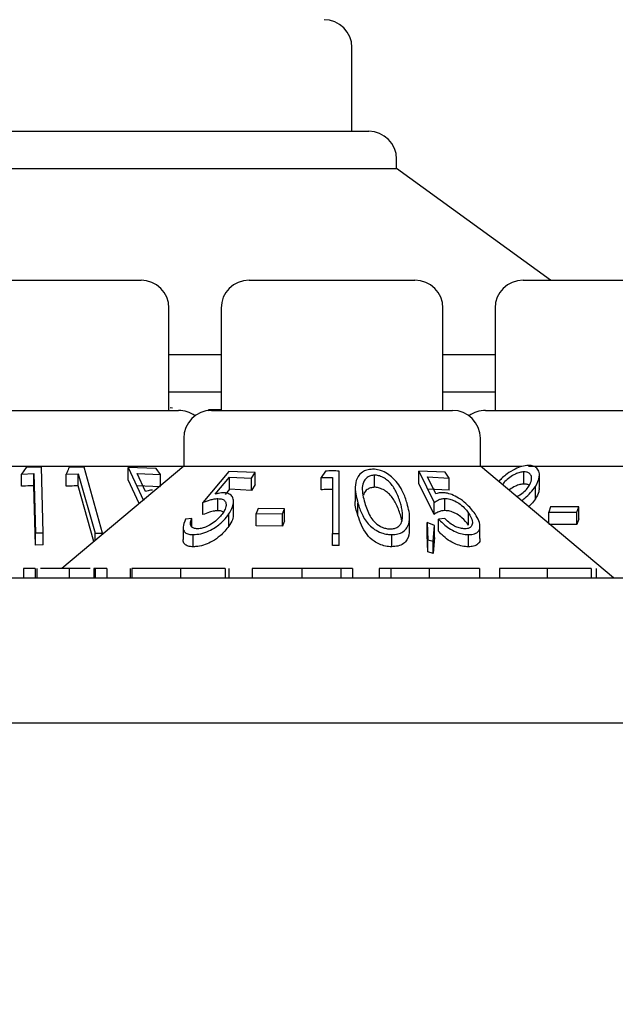
# Model space of a CAD drawing. Units: millimetres. Extents: x 105 to 4150, y 50 to 2920.
# Drawn here: x 1191 to 1207, y 2718 to 2745 of the extents above; entities that cross this region are included whole.
import ezdxf

# ---------------------------------------------------------------- set-up
doc = ezdxf.new("R2010")
doc.units = ezdxf.units.MM
doc.header["$LTSCALE"] = 10
doc.styles.add('SLDTEXTSTYLE0', font='TXT', dxfattribs={"width": 0.75})
doc.dimstyles.new('SLDDIMSTYLE0', dxfattribs={"dimtxt": 35, "dimasz": 33.02, "dimexe": 0, "dimexo": 0.0625, "dimgap": 8.75, "dimtad": 1, "dimrnd": 1e-09, "dimzin": 12, "dimdsep": 46, "dimtxsty": 'SLDTEXTSTYLE0', "dimsah": 1, "dimcen": 0.09, "dimadec": 0, "dimazin": 3, "dimtfac": 1, "dimtofl": 0, "dimtmove": 0, "dimatfit": 3, "dimfxl": 1, "dimfrac": 2, "dimtolj": 1, "dimtzin": 12, "dimarcsym": 0})

# ---------------------------------------------------------------- blocks, each defined once
blk = doc.blocks.new('_D')
at = {"color": 7, "linetype": 'Continuous', "lineweight": 18}
for p, q in [((1208.895, 2744.744), (1453.11, 2744.744)), ((1443.11, 1305.344), (1443.11, 2744.744)), ((1208.895, 1305.344), (1453.11, 1305.344))]:
    blk.add_line(p, q, dxfattribs=at)
for points in [[(1443.11, 2744.744), (1438.03, 2711.724), (1448.19, 2711.724)], [(1443.11, 1305.344), (1448.19, 1338.364), (1438.03, 1338.364)]]:
    blk.add_solid(points, dxfattribs=at)
at = {"color": 7, "linetype": 'Continuous', "lineweight": 18, "insert": (1397.993, 1939.823), "char_height": 35, "attachment_point": 1, "rotation": 90, "style": 'SLDTEXTSTYLE0'}
blk.add_mtext('1439,40', dxfattribs=at)

msp = doc.modelspace()

# ---------------------------------------------------------------- linework, layer by layer
at = {"color": 7, "linetype": 'Continuous', "lineweight": 25}
for p, q in [((1199.645, 2741.744), (1199.645, 2743.994)), ((1182.124, 2741.744), (1200.096, 2741.744)), ((1200.846, 2740.744), (1200.846, 2740.994)), ((1181.374, 2740.744), (1200.846, 2740.744)), ((1204.975, 2737.744), (1200.846, 2740.744)), ((1188.241, 2737.744), (1193.979, 2737.744)), ((1196.881, 2737.744), (1201.339, 2737.744)), ((1204.241, 2737.744), (1209.979, 2737.744)), ((1194.729, 2734.244), (1194.729, 2736.994)), ((1196.131, 2736.994), (1196.131, 2734.244)), ((1202.089, 2734.244), (1202.089, 2736.994)), ((1203.491, 2736.994), (1203.491, 2734.244)), ((1194.729, 2735.744), (1196.131, 2735.744)), ((1202.089, 2735.744), (1203.491, 2735.744)), ((1194.729, 2734.744), (1196.131, 2734.744)), ((1202.089, 2734.744), (1203.491, 2734.744)), ((1187.235, 2734.244), (1194.985, 2734.244)), ((1194.829, 2734.308), (1194.759, 2734.31)), ((1195.795, 2734.258), (1195.799, 2734.229)), ((1196.131, 2734.256), (1195.795, 2734.258)), ((1195.795, 2734.24), (1195.795, 2734.258)), ((1195.875, 2734.244), (1202.345, 2734.244)), ((1203.235, 2734.244), (1210.985, 2734.244)), ((1195.125, 2733.494), (1195.125, 2732.744)), ((1203.095, 2732.744), (1203.095, 2733.494)), ((1188.387, 2732.744), (1195.125, 2732.744)), ((1190.892, 2732.712), (1190.77, 2732.531)), ((1191.305, 2732.72), (1190.892, 2732.712)), ((1191.349, 2730.953), (1191.305, 2732.72)), ((1195.125, 2732.744), (1191.848, 2729.994)), ((1192.448, 2732.714), (1192.046, 2732.71)), ((1192.947, 2730.947), (1192.448, 2732.714)), ((1193.63, 2732.706), (1194.042, 2731.821)), ((1194.39, 2732.684), (1193.63, 2732.706)), ((1193.63, 2732.379), (1193.63, 2732.706)), ((1194.5, 2732.517), (1194.39, 2732.684)), ((1195.125, 2732.744), (1203.095, 2732.744)), ((1206.67, 2729.744), (1203.095, 2732.744)), ((1203.095, 2732.744), (1204.206, 2732.744)), ((1204.387, 2732.744), (1211.125, 2732.744)), ((1190.77, 2732.531), (1191.101, 2732.546)), ((1190.77, 2732.205), (1190.77, 2732.531)), ((1191.101, 2732.22), (1191.101, 2732.546)), ((1191.972, 2732.53), (1192.294, 2732.542)), ((1191.972, 2732.204), (1191.972, 2732.53)), ((1192.294, 2732.216), (1192.294, 2732.542)), ((1192.294, 2732.542), (1192.743, 2730.948)), ((1193.875, 2732.544), (1194.5, 2732.517)), ((1194.103, 2732.061), (1193.875, 2732.544)), ((1194.5, 2732.219), (1194.5, 2732.517)), ((1196.339, 2732.602), (1195.636, 2731.769)), ((1195.975, 2731.994), (1196.359, 2732.45)), ((1197.049, 2732.578), (1196.339, 2732.602)), ((1196.359, 2732.45), (1196.943, 2732.421)), ((1196.359, 2732.123), (1196.359, 2732.45)), ((1196.943, 2732.421), (1197.049, 2732.578)), ((1196.943, 2732.095), (1196.943, 2732.421)), ((1197.049, 2732.252), (1197.049, 2732.578)), ((1198.935, 2732.614), (1198.817, 2732.438)), ((1198.817, 2732.111), (1198.817, 2732.438)), ((1199.125, 2732.445), (1199.125, 2730.939)), ((1199.305, 2730.937), (1199.305, 2732.614)), ((1200.253, 2732.178), (1200.253, 2732.504)), ((1201.444, 2732.608), (1201.85, 2731.772)), ((1202.154, 2732.583), (1201.444, 2732.608)), ((1201.444, 2732.282), (1201.444, 2732.608)), ((1201.677, 2732.455), (1202.261, 2732.425)), ((1201.902, 2731.998), (1201.677, 2732.455)), ((1202.261, 2732.425), (1202.154, 2732.583)), ((1202.261, 2732.099), (1202.261, 2732.425)), ((1204.267, 2732.266), (1204.267, 2732.593)), ((1204.681, 2732.175), (1204.681, 2732.503)), ((1191.14, 2730.626), (1191.101, 2732.22)), ((1192.715, 2730.722), (1192.294, 2732.216)), ((1193.928, 2731.74), (1193.63, 2732.379)), ((1194.5, 2732.191), (1193.875, 2732.218)), ((1197.049, 2732.252), (1196.943, 2732.095)), ((1199.733, 2732.168), (1199.733, 2731.839)), ((1201.85, 2731.445), (1201.444, 2732.282)), ((1202.261, 2732.099), (1201.677, 2732.129)), ((1204.575, 2731.869), (1204.575, 2732.195)), ((1196.047, 2731.548), (1196.047, 2731.874)), ((1196.359, 2732.123), (1196.239, 2731.982)), ((1196.943, 2732.095), (1196.359, 2732.123)), ((1202.14, 2731.551), (1202.14, 2731.877)), ((1195.636, 2731.442), (1195.636, 2731.769)), ((1196.466, 2731.457), (1196.466, 2731.784)), ((1197.123, 2731.609), (1197.073, 2731.471)), ((1197.832, 2731.6), (1197.123, 2731.609)), ((1197.783, 2731.462), (1197.832, 2731.6)), ((1197.832, 2731.274), (1197.832, 2731.6)), ((1199.807, 2731.423), (1199.807, 2731.749)), ((1201.85, 2731.445), (1201.85, 2731.772)), ((1204.981, 2731.652), (1204.933, 2731.505)), ((1205.739, 2731.654), (1204.981, 2731.652)), ((1205.691, 2731.507), (1205.739, 2731.654)), ((1205.739, 2731.328), (1205.739, 2731.654)), ((1195.346, 2731.335), (1195.178, 2731.32)), ((1195.346, 2731.11), (1195.346, 2731.335)), ((1196.342, 2731.134), (1196.342, 2731.461)), ((1197.073, 2731.471), (1197.783, 2731.462)), ((1197.073, 2731.145), (1197.073, 2731.471)), ((1197.783, 2731.136), (1197.783, 2731.462)), ((1201.195, 2731.034), (1201.195, 2731.358)), ((1202.144, 2731.337), (1201.975, 2731.321)), ((1202.78, 2731.158), (1202.78, 2731.484)), ((1204.933, 2731.505), (1205.691, 2731.507)), ((1204.933, 2731.202), (1204.933, 2731.505)), ((1205.691, 2731.181), (1205.691, 2731.507)), ((1195.109, 2731.103), (1195.109, 2730.779)), ((1197.783, 2731.136), (1197.073, 2731.145)), ((1197.832, 2731.274), (1197.783, 2731.136)), ((1201.663, 2730.901), (1201.663, 2731.227)), ((1201.663, 2731.227), (1201.684, 2730.77)), ((1201.865, 2731.154), (1201.663, 2731.227)), ((1201.829, 2730.726), (1201.865, 2731.154)), ((1201.865, 2730.827), (1201.865, 2731.154)), ((1201.975, 2730.995), (1201.975, 2731.321)), ((1203.085, 2730.799), (1203.085, 2731.125)), ((1205.691, 2731.181), (1204.933, 2731.179)), ((1205.739, 2731.328), (1205.691, 2731.181)), ((1191.14, 2730.626), (1191.14, 2730.953)), ((1191.14, 2730.953), (1191.349, 2730.953)), ((1191.349, 2730.627), (1191.349, 2730.953)), ((1192.743, 2730.746), (1192.743, 2730.948)), ((1192.743, 2730.948), (1192.947, 2730.947)), ((1192.947, 2730.916), (1192.947, 2730.947)), ((1195.382, 2730.58), (1195.382, 2730.906)), ((1199.125, 2730.613), (1199.125, 2730.939)), ((1199.125, 2730.939), (1199.305, 2730.937)), ((1199.305, 2730.61), (1199.305, 2730.937)), ((1200.714, 2730.579), (1200.714, 2730.905)), ((1201.684, 2730.444), (1201.663, 2730.901)), ((1201.865, 2730.827), (1201.829, 2730.399)), ((1202.776, 2730.579), (1202.776, 2730.905)), ((1191.349, 2730.627), (1191.14, 2730.626)), ((1199.305, 2730.61), (1199.125, 2730.613)), ((1201.684, 2730.444), (1201.684, 2730.77)), ((1201.684, 2730.77), (1201.829, 2730.726)), ((1201.829, 2730.399), (1201.829, 2730.726)), ((1201.829, 2730.399), (1201.684, 2730.444)), ((1191.133, 2729.994), (1190.818, 2729.994)), ((1190.818, 2729.994), (1190.818, 2729.744)), ((1191.133, 2729.994), (1191.133, 2729.744)), ((1191.181, 2729.994), (1191.181, 2729.744)), ((1192.051, 2729.994), (1192.051, 2729.744)), ((1192.711, 2729.994), (1192.711, 2729.744)), ((1192.748, 2729.994), (1192.748, 2729.744)), ((1193.062, 2729.994), (1192.748, 2729.994)), ((1193.062, 2729.994), (1193.062, 2729.744)), ((1193.69, 2729.994), (1193.69, 2729.744)), ((1193.735, 2729.994), (1193.735, 2729.744)), ((1195.041, 2729.994), (1195.041, 2729.744)), ((1196.244, 2729.994), (1196.244, 2729.744)), ((1196.338, 2729.994), (1196.338, 2729.744)), ((1196.966, 2729.994), (1196.966, 2729.744)), ((1198.299, 2729.994), (1198.299, 2729.744)), ((1199.344, 2729.994), (1199.344, 2729.744)), ((1199.658, 2729.994), (1199.344, 2729.994)), ((1199.658, 2729.994), (1199.658, 2729.744)), ((1200.376, 2729.994), (1200.376, 2729.744)), ((1200.69, 2729.994), (1200.376, 2729.994)), ((1200.69, 2729.994), (1200.69, 2729.744)), ((1201.724, 2729.994), (1201.724, 2729.744)), ((1203.068, 2729.994), (1203.068, 2729.744)), ((1203.607, 2729.994), (1203.607, 2729.744)), ((1204.893, 2729.994), (1204.893, 2729.744)), ((1206.075, 2729.994), (1206.075, 2729.744)), ((1206.209, 2729.994), (1206.209, 2729.744)), ((1094.61, 2729.744), (1287.61, 2729.744)), ((543.11, 2725.844), (1339.11, 2725.844))]:
    msp.add_line(p, q, dxfattribs=at)
at = {"color": 7, "linetype": 'Continuous', "lineweight": 25, "flags": 128}
msp.add_lwpolyline([(1191.101, 2732.546), (1191.116, 2731.92), (1191.14, 2730.953)], dxfattribs=at)
at = {"color": 7, "linetype": 'Continuous', "lineweight": 25}
for centre, start, end in [((1198.895, 2743.994), 0, 90), ((1200.096, 2740.994), 0, 90), ((1193.979, 2736.994), 0, 90), ((1196.881, 2736.994), 90, 180), ((1201.339, 2736.994), 0, 90), ((1204.241, 2736.994), 90, 180), ((1194.985, 2733.494), 53.5813, 90), ((1195.875, 2733.494), 90, 180), ((1202.345, 2733.494), 0, 90), ((1203.235, 2733.494), 90, 126.4187)]:
    msp.add_arc(centre, 0.75, start, end, dxfattribs=at)
for points, knots in [([(1192.046, 2732.71), (1192.042, 2732.701), (1192.018, 2732.642), (1191.993, 2732.582), (1191.972, 2732.53)], [0, 0, 0, 0, 0.1423583, 1, 1, 1, 1]), ([(1200.2, 2732.663), (1200.147, 2732.659), (1200.041, 2732.65), (1199.904, 2732.579), (1199.781, 2732.446), (1199.699, 2732.16), (1199.763, 2731.915), (1199.807, 2731.749)], [0, 0, 0, 0, 0.097796, 0.195499, 0.329663, 0.544528, 1, 1, 1, 1]), ([(1201.127, 2731.748), (1201.094, 2731.849), (1201.02, 2732.076), (1200.839, 2732.354), (1200.604, 2732.545), (1200.432, 2732.63), (1200.288, 2732.661), (1200.218, 2732.663), (1200.2, 2732.663)], [0, 0, 0, 0, 0.276616, 0.624903, 0.748181, 0.872369, 0.967667, 1, 1, 1, 1]), ([(1204.387, 2732.766), (1204.328, 2732.76), (1204.212, 2732.749), (1204.007, 2732.664), (1203.791, 2732.529), (1203.647, 2732.404), (1203.592, 2732.333), (1203.59, 2732.329)], [0, 0, 0, 0, 0.199799, 0.400031, 0.66105, 0.983975, 1, 1, 1, 1]), ([(1204.575, 2732.195), (1204.62, 2732.285), (1204.695, 2732.433), (1204.677, 2732.611), (1204.601, 2732.71), (1204.499, 2732.76), (1204.42, 2732.764), (1204.387, 2732.766)], [0, 0, 0, 0, 0.352107, 0.576373, 0.754603, 0.895599, 1, 1, 1, 1]), ([(1198.817, 2732.438), (1198.862, 2732.44), (1198.965, 2732.444), (1199.067, 2732.445), (1199.125, 2732.445)], [0, 0, 0, 0, 0.438548, 1, 1, 1, 1]), ([(1199.305, 2732.614), (1199.243, 2732.615), (1199.12, 2732.619), (1198.997, 2732.616), (1198.935, 2732.614)], [0, 0, 0, 0, 0.495518, 1, 1, 1, 1]), ([(1200.253, 2732.504), (1200.215, 2732.501), (1200.139, 2732.494), (1200.04, 2732.438), (1199.948, 2732.333), (1199.897, 2732.098), (1199.953, 2731.899), (1199.991, 2731.762)], [0, 0, 0, 0, 0.088951, 0.178158, 0.311425, 0.529634, 1, 1, 1, 1]), ([(1200.947, 2731.761), (1200.913, 2731.865), (1200.851, 2732.051), (1200.706, 2732.271), (1200.553, 2732.406), (1200.432, 2732.471), (1200.325, 2732.501), (1200.27, 2732.503), (1200.253, 2732.504)], [0, 0, 0, 0, 0.356575, 0.645074, 0.759789, 0.875302, 0.960897, 1, 1, 1, 1]), ([(1204.267, 2732.593), (1204.23, 2732.59), (1204.156, 2732.584), (1204.02, 2732.53), (1203.882, 2732.445), (1203.76, 2732.344), (1203.709, 2732.275), (1203.688, 2732.247)], [0, 0, 0, 0, 0.168502, 0.337818, 0.575253, 0.821262, 1, 1, 1, 1]), ([(1204.4, 2732.207), (1204.43, 2732.265), (1204.484, 2732.367), (1204.467, 2732.486), (1204.415, 2732.557), (1204.344, 2732.589), (1204.29, 2732.592), (1204.267, 2732.593)], [0, 0, 0, 0, 0.3303, 0.576009, 0.75455, 0.898822, 1, 1, 1, 1]), ([(1191.101, 2732.22), (1191.027, 2732.218), (1190.916, 2732.215), (1190.806, 2732.207), (1190.77, 2732.205)], [0, 0, 0, 0, 0.670796, 1, 1, 1, 1]), ([(1192.294, 2732.216), (1192.221, 2732.214), (1192.114, 2732.212), (1192.007, 2732.206), (1191.972, 2732.204)], [0, 0, 0, 0, 0.675656, 1, 1, 1, 1]), ([(1200.253, 2732.178), (1200.215, 2732.174), (1200.138, 2732.167), (1200.041, 2732.111), (1199.972, 2732.044), (1199.961, 2731.986), (1199.957, 2731.966)], [0, 0, 0, 0, 0.233096, 0.466907, 0.816076, 1, 1, 1, 1]), ([(1200.947, 2731.435), (1200.913, 2731.538), (1200.851, 2731.725), (1200.706, 2731.945), (1200.553, 2732.08), (1200.432, 2732.144), (1200.325, 2732.175), (1200.27, 2732.177), (1200.253, 2732.178)], [0, 0, 0, 0, 0.356578, 0.64508, 0.759795, 0.87529, 0.960897, 1, 1, 1, 1]), ([(1204.267, 2732.266), (1204.23, 2732.263), (1204.156, 2732.258), (1204.021, 2732.203), (1203.921, 2732.147), (1203.872, 2732.104), (1203.865, 2732.098)], [0, 0, 0, 0, 0.273235, 0.547791, 0.932804, 1, 1, 1, 1]), ([(1204.069, 2731.927), (1204.106, 2731.946), (1204.196, 2731.992), (1204.313, 2732.09), (1204.37, 2732.167), (1204.4, 2732.207)], [0, 0, 0, 0, 0.256633, 0.619104, 1, 1, 1, 1]), ([(1204.198, 2731.819), (1204.228, 2731.841), (1204.319, 2731.91), (1204.454, 2732.035), (1204.534, 2732.141), (1204.575, 2732.195)], [0, 0, 0, 0, 0.194338, 0.590769, 1, 1, 1, 1]), ([(1204.411, 2732.222), (1204.409, 2732.225), (1204.394, 2732.245), (1204.343, 2732.262), (1204.289, 2732.265), (1204.267, 2732.266)], [0, 0, 0, 0, 0.0851364, 0.6228803, 1, 1, 1, 1]), ([(1204.67, 2732.175), (1204.671, 2732.137), (1204.675, 2732.04), (1204.613, 2731.933), (1204.575, 2731.869)], [0, 0, 0, 0, 0.392545, 1, 1, 1, 1]), ([(1194.288, 2732.099), (1194.271, 2732.098), (1194.228, 2732.097), (1194.165, 2732.084), (1194.124, 2732.069), (1194.103, 2732.061)], [0, 0, 0, 0, 0.247093, 0.619787, 1, 1, 1, 1]), ([(1195.636, 2731.769), (1195.704, 2731.794), (1195.807, 2731.833), (1195.946, 2731.867), (1196.013, 2731.872), (1196.047, 2731.874)], [0, 0, 0, 0, 0.48681, 0.739696, 1, 1, 1, 1]), ([(1196.189, 2732.03), (1196.172, 2732.029), (1196.13, 2732.028), (1196.058, 2732.016), (1196.003, 2732.002), (1195.975, 2731.994)], [0, 0, 0, 0, 0.2470658, 0.6201701, 1, 1, 1, 1]), ([(1196.047, 2731.874), (1196.087, 2731.871), (1196.166, 2731.866), (1196.244, 2731.809), (1196.274, 2731.715), (1196.25, 2731.601), (1196.201, 2731.519), (1196.178, 2731.483)], [0, 0, 0, 0, 0.176676, 0.35494, 0.550061, 0.799812, 1, 1, 1, 1]), ([(1196.342, 2731.461), (1196.398, 2731.562), (1196.483, 2731.716), (1196.459, 2731.891), (1196.386, 2731.988), (1196.283, 2732.026), (1196.21, 2732.029), (1196.189, 2732.03)], [0, 0, 0, 0, 0.396083, 0.602, 0.767829, 0.934758, 1, 1, 1, 1]), ([(1199.125, 2732.119), (1199.075, 2732.119), (1198.972, 2732.118), (1198.87, 2732.114), (1198.817, 2732.111)], [0, 0, 0, 0, 0.486658, 1, 1, 1, 1]), ([(1201.85, 2731.772), (1201.889, 2731.797), (1201.948, 2731.836), (1202.047, 2731.87), (1202.109, 2731.875), (1202.14, 2731.877)], [0, 0, 0, 0, 0.486908, 0.739696, 1, 1, 1, 1]), ([(1202.073, 2732.033), (1202.057, 2732.033), (1202.017, 2732.031), (1201.959, 2732.02), (1201.921, 2732.005), (1201.902, 2731.998)], [0, 0, 0, 0, 0.247166, 0.620062, 1, 1, 1, 1]), ([(1202.953, 2731.461), (1202.879, 2731.557), (1202.763, 2731.708), (1202.526, 2731.884), (1202.341, 2731.981), (1202.188, 2732.027), (1202.107, 2732.031), (1202.073, 2732.033)], [0, 0, 0, 0, 0.373499, 0.588054, 0.757735, 0.898398, 1, 1, 1, 1]), ([(1202.14, 2731.877), (1202.183, 2731.875), (1202.27, 2731.869), (1202.418, 2731.812), (1202.569, 2731.717), (1202.694, 2731.602), (1202.754, 2731.52), (1202.78, 2731.484)], [0, 0, 0, 0, 0.175945, 0.353576, 0.549551, 0.802539, 1, 1, 1, 1]), ([(1204.575, 2731.869), (1204.54, 2731.82), (1204.488, 2731.747), (1204.415, 2731.679), (1204.391, 2731.657)], [0, 0, 0, 0, 0.673473, 1, 1, 1, 1]), ([(1199.807, 2731.423), (1199.765, 2731.544), (1199.717, 2731.685), (1199.74, 2731.821), (1199.743, 2731.839)], [0, 0, 0, 0, 0.867602, 1, 1, 1, 1]), ([(1199.807, 2731.749), (1199.839, 2731.65), (1199.903, 2731.451), (1200.054, 2731.21), (1200.245, 2731.043), (1200.415, 2730.954), (1200.582, 2730.911), (1200.675, 2730.907), (1200.714, 2730.905)], [0, 0, 0, 0, 0.280798, 0.563514, 0.695335, 0.828462, 0.929459, 1, 1, 1, 1]), ([(1199.991, 2731.762), (1200.028, 2731.642), (1200.082, 2731.471), (1200.23, 2731.256), (1200.368, 2731.143), (1200.511, 2731.081), (1200.607, 2731.06), (1200.659, 2731.057), (1200.676, 2731.057)], [0, 0, 0, 0, 0.419902, 0.600373, 0.782765, 0.880734, 0.96121, 1, 1, 1, 1]), ([(1200.714, 2730.905), (1200.771, 2730.909), (1200.886, 2730.917), (1201.031, 2730.983), (1201.154, 2731.11), (1201.226, 2731.369), (1201.166, 2731.599), (1201.127, 2731.748)], [0, 0, 0, 0, 0.108454, 0.217358, 0.353821, 0.581657, 1, 1, 1, 1]), ([(1201, 2731.338), (1201.002, 2731.392), (1201.006, 2731.488), (1200.982, 2731.63), (1200.959, 2731.718), (1200.947, 2731.761)], [0, 0, 0, 0, 0.388746, 0.693685, 1, 1, 1, 1]), ([(1195.495, 2731.061), (1195.46, 2731.064), (1195.391, 2731.07), (1195.326, 2731.117), (1195.295, 2731.192), (1195.317, 2731.272), (1195.34, 2731.323), (1195.346, 2731.335)], [0, 0, 0, 0, 0.202292, 0.404879, 0.630853, 0.909966, 1, 1, 1, 1]), ([(1195.382, 2730.906), (1195.447, 2730.911), (1195.58, 2730.92), (1195.793, 2730.995), (1196.012, 2731.118), (1196.205, 2731.277), (1196.3, 2731.404), (1196.342, 2731.461)], [0, 0, 0, 0, 0.180104, 0.362198, 0.523798, 0.787509, 1, 1, 1, 1]), ([(1196.178, 2731.483), (1196.12, 2731.408), (1196.027, 2731.29), (1195.835, 2731.163), (1195.692, 2731.096), (1195.578, 2731.065), (1195.52, 2731.062), (1195.495, 2731.061)], [0, 0, 0, 0, 0.3837241, 0.6056558, 0.7738683, 0.9044642, 1, 1, 1, 1]), ([(1196.047, 2731.548), (1196.015, 2731.545), (1195.941, 2731.54), (1195.801, 2731.504), (1195.696, 2731.465), (1195.636, 2731.442)], [0, 0, 0, 0, 0.243268, 0.573275, 1, 1, 1, 1]), ([(1196.195, 2731.513), (1196.171, 2731.525), (1196.13, 2731.546), (1196.071, 2731.547), (1196.047, 2731.548)], [0, 0, 0, 0, 0.585652, 1, 1, 1, 1]), ([(1196.459, 2731.457), (1196.455, 2731.407), (1196.448, 2731.303), (1196.378, 2731.192), (1196.342, 2731.134)], [0, 0, 0, 0, 0.48337, 1, 1, 1, 1]), ([(1200.714, 2730.579), (1200.657, 2730.582), (1200.545, 2730.589), (1200.381, 2730.645), (1200.201, 2730.745), (1199.945, 2731), (1199.865, 2731.246), (1199.807, 2731.423)], [0, 0, 0, 0, 0.102355, 0.205103, 0.310712, 0.50496, 1, 1, 1, 1]), ([(1200.676, 2731.057), (1200.714, 2731.06), (1200.791, 2731.066), (1200.882, 2731.111), (1200.967, 2731.19), (1200.992, 2731.274), (1200.999, 2731.332), (1201, 2731.338)], [0, 0, 0, 0, 0.182856, 0.366309, 0.573069, 0.954528, 1, 1, 1, 1]), ([(1200.983, 2731.282), (1200.982, 2731.289), (1200.975, 2731.34), (1200.96, 2731.391), (1200.947, 2731.435)], [0, 0, 0, 0, 0.143435, 1, 1, 1, 1]), ([(1202.14, 2731.551), (1202.111, 2731.549), (1202.042, 2731.544), (1201.944, 2731.507), (1201.884, 2731.468), (1201.85, 2731.445)], [0, 0, 0, 0, 0.243484, 0.573425, 1, 1, 1, 1]), ([(1202.78, 2731.158), (1202.727, 2731.226), (1202.646, 2731.331), (1202.479, 2731.451), (1202.343, 2731.518), (1202.228, 2731.548), (1202.165, 2731.55), (1202.14, 2731.551)], [0, 0, 0, 0, 0.371425, 0.568907, 0.733403, 0.898496, 1, 1, 1, 1]), ([(1202.681, 2731.061), (1202.642, 2731.064), (1202.563, 2731.07), (1202.432, 2731.116), (1202.298, 2731.189), (1202.206, 2731.269), (1202.157, 2731.322), (1202.144, 2731.337)], [0, 0, 0, 0, 0.202274, 0.405394, 0.615529, 0.889369, 1, 1, 1, 1]), ([(1202.78, 2731.484), (1202.822, 2731.412), (1202.89, 2731.295), (1202.88, 2731.167), (1202.832, 2731.097), (1202.759, 2731.065), (1202.704, 2731.062), (1202.681, 2731.061)], [0, 0, 0, 0, 0.369995, 0.595683, 0.769486, 0.906371, 1, 1, 1, 1]), ([(1202.776, 2730.905), (1202.834, 2730.91), (1202.952, 2730.918), (1203.054, 2730.99), (1203.097, 2731.109), (1203.07, 2731.269), (1202.991, 2731.399), (1202.953, 2731.461)], [0, 0, 0, 0, 0.176487, 0.354303, 0.513282, 0.767365, 1, 1, 1, 1]), ([(1195.178, 2731.32), (1195.145, 2731.245), (1195.092, 2731.125), (1195.125, 2730.999), (1195.201, 2730.931), (1195.297, 2730.907), (1195.363, 2730.906), (1195.382, 2730.906)], [0, 0, 0, 0, 0.358595, 0.577643, 0.754359, 0.931197, 1, 1, 1, 1]), ([(1196.342, 2731.134), (1196.271, 2731.044), (1196.154, 2730.898), (1195.916, 2730.731), (1195.705, 2730.633), (1195.523, 2730.586), (1195.422, 2730.582), (1195.382, 2730.58)], [0, 0, 0, 0, 0.336586, 0.547207, 0.716813, 0.887111, 1, 1, 1, 1]), ([(1201.975, 2731.321), (1202.046, 2731.246), (1202.16, 2731.125), (1202.379, 2730.999), (1202.56, 2730.929), (1202.692, 2730.906), (1202.759, 2730.906), (1202.776, 2730.905)], [0, 0, 0, 0, 0.360844, 0.578717, 0.758844, 0.939738, 1, 1, 1, 1]), ([(1201.183, 2731.034), (1201.178, 2730.939), (1201.171, 2730.8), (1201.034, 2730.66), (1200.893, 2730.591), (1200.771, 2730.583), (1200.714, 2730.579)], [0, 0, 0, 0, 0.438945, 0.633177, 0.82875, 1, 1, 1, 1]), ([(1202.776, 2730.579), (1202.722, 2730.582), (1202.613, 2730.588), (1202.418, 2730.653), (1202.227, 2730.758), (1202.077, 2730.879), (1202.004, 2730.962), (1201.975, 2730.995)], [0, 0, 0, 0, 0.187013, 0.375549, 0.605086, 0.840793, 1, 1, 1, 1]), ([(1195.382, 2730.58), (1195.332, 2730.582), (1195.234, 2730.588), (1195.141, 2730.652), (1195.102, 2730.72), (1195.113, 2730.771), (1195.115, 2730.779)], [0, 0, 0, 0, 0.292611, 0.587232, 0.934348, 1, 1, 1, 1]), ([(1203.077, 2730.799), (1203.079, 2730.783), (1203.088, 2730.725), (1203.038, 2730.648), (1202.928, 2730.588), (1202.822, 2730.582), (1202.776, 2730.579)], [0, 0, 0, 0, 0.11822, 0.433394, 0.75038, 1, 1, 1, 1]), ([(1192.051, 2729.994), (1191.94, 2729.994), (1191.717, 2729.994), (1191.464, 2729.994), (1191.316, 2729.994), (1191.282, 2729.994), (1191.281, 2729.994)], [0, 0, 0, 0, 0.356231, 0.712749, 0.993484, 1, 1, 1, 1]), ([(1192.612, 2729.994), (1192.557, 2729.994), (1192.415, 2729.994), (1192.19, 2729.994), (1192.051, 2729.994)], [0, 0, 0, 0, 0.384182, 1, 1, 1, 1]), ([(1192.748, 2729.994), (1192.749, 2729.994), (1192.75, 2729.994), (1192.723, 2729.994), (1192.711, 2729.994)], [0, 0, 0, 0, 0.560248, 1, 1, 1, 1]), ([(1195.041, 2729.994), (1194.888, 2729.994), (1194.582, 2729.994), (1194.179, 2729.994), (1193.894, 2729.994), (1193.788, 2729.994), (1193.735, 2729.994)], [0, 0, 0, 0, 0.280227, 0.559963, 0.779559, 1, 1, 1, 1]), ([(1196.244, 2729.994), (1196.182, 2729.994), (1196.057, 2729.994), (1195.625, 2729.994), (1195.263, 2729.994), (1195.041, 2729.994)], [0, 0, 0, 0, 0.28011, 0.560363, 1, 1, 1, 1]), ([(1198.299, 2729.994), (1198.103, 2729.994), (1197.709, 2729.994), (1197.275, 2729.994), (1197.006, 2729.994), (1196.979, 2729.994), (1196.966, 2729.994)], [0, 0, 0, 0, 0.279578, 0.559355, 0.779603, 1, 1, 1, 1]), ([(1199.344, 2729.994), (1199.178, 2729.994), (1198.882, 2729.994), (1198.478, 2729.994), (1198.299, 2729.994)], [0, 0, 0, 0, 0.55873, 1, 1, 1, 1]), ([(1201.724, 2729.994), (1201.493, 2729.994), (1201.081, 2729.994), (1200.81, 2729.994), (1200.69, 2729.994)], [0, 0, 0, 0, 0.5589749, 1, 1, 1, 1]), ([(1203.068, 2729.994), (1203.044, 2729.994), (1202.996, 2729.994), (1202.625, 2729.994), (1202.187, 2729.994), (1201.878, 2729.994), (1201.724, 2729.994)], [0, 0, 0, 0, 0.279429, 0.559211, 0.779557, 1, 1, 1, 1]), ([(1204.893, 2729.994), (1204.699, 2729.994), (1204.31, 2729.994), (1203.892, 2729.994), (1203.648, 2729.994), (1203.621, 2729.994), (1203.607, 2729.994)], [0, 0, 0, 0, 0.279864, 0.5588, 0.779426, 1, 1, 1, 1]), ([(1206.075, 2729.994), (1206.003, 2729.994), (1205.86, 2729.994), (1205.459, 2729.994), (1205.108, 2729.994), (1204.893, 2729.994)], [0, 0, 0, 0, 0.280874, 0.561313, 1, 1, 1, 1])]:
    msp.add_open_spline(points, degree=3, knots=knots, dxfattribs=at)

# ---------------------------------------------------------------- dimensions: what is measured, and where the dimension line sits
at = {"color": 7, "linetype": 'Continuous', "lineweight": 18}
dim = msp.add_linear_dim(base=(1443.11, 2744.744), p1=(1198.895, 1305.344), p2=(1198.895, 2744.744), angle=90, dimstyle='SLDDIMSTYLE0', dxfattribs=at)
dim.commit()
dim.dimension.update_dxf_attribs({"geometry": '_D', "text_midpoint": (1443.11, 2023.872), "dimtype": 160})

doc.saveas('drawing.dxf')
